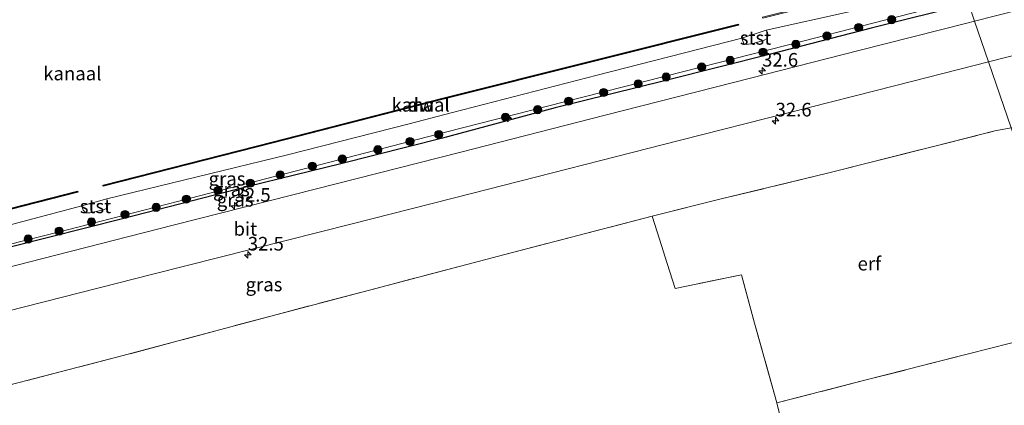
# Model space of a CAD drawing. Units: metres. Extents: x 232034 to 240000, y 468749 to 472737.
# Drawn here: x 235700 to 235881, y 471051 to 471121 of the extents above; entities that cross this region are included whole.
import ezdxf
from ezdxf.enums import TextEntityAlignment as Align

# ---------------------------------------------------------------- set-up
doc = ezdxf.new("R2010")
doc.units = ezdxf.units.M
doc.linetypes.add('IE-TERREINAFSCHEIDING', pattern=[10, 8, -2])
doc.layers.get('0').update_dxf_attribs({"lineweight": 25})
for name, color, linetype, lineweight in [('B-ME-AL-OVERIG-S-B1', 7, 'Continuous', 18), ('B-ME-AM-KILOMETR-S-B1', 7, 'Continuous', 18), ('B-ME-GC-DAMWAND-GV-B6', 10, 'Continuous', 25), ('B-ME-GC-DAMWAND-L-B1', 10, 'Continuous', 25), ('B-ME-GR-BOOM-S-B1', 93, 'Continuous', 18), ('B-ME-GW-KRUINLIJN-L-B1', 93, 'Continuous', 18), ('B-ME-IE-GRASLAND-GV-B6', 93, 'Continuous', 18), ('B-ME-IE-GRONDWERKLIJN-GROND_INGERICHT-GV-B6', 253, 'Continuous', 18), ('B-ME-IE-HULPGEOMETRIE-L-B1', 53, 'Continuous', 18), ('B-ME-IE-TERREINAFSCHEIDING-HAAG-L-B1', 10, 'Continuous', 25), ('B-ME-IE-TERREINAFSCHEIDING-RASTERHEKWERK-L-B1', 8, 'IE-TERREINAFSCHEIDING', 18), ('B-ME-OB-BEKLEDING-GV-B6', 253, 'Continuous', 18), ('B-ME-OB-WATERLIJN-L-B1', 133, 'OB-WATERLIJN', 18), ('B-ME-OG-WATER-GV-B6', 153, 'Continuous', 18), ('B-ME-VH-VERH_SOORT-BITUMEN-GV-B6', 8, 'IE-TERREINAFSCHEIDING-NATUURLIJK-HOUTWAL', 18)]:
    doc.layers.add(name, color=color, linetype=linetype, lineweight=lineweight)
doc.styles.add('NLCS-ISO', font='NLCS-ISO.TTF')
doc.linetypes.add('IE-TERREINAFSCHEIDING-NATUURLIJK-HOUTWAL', pattern='A,7,-1.5,[67,NLCS.SHX,S=0.75,R=45,X=0,Y=0],-1.5,7,-1.5,[70,NLCS.SHX,S=0.75,R=0,X=0,Y=0],-1.5', length=20)
doc.linetypes.add('OB-WATERLIJN', pattern='A,10,[32,NLCS.SHX,S=2,R=0,X=0,Y=0],-12', length=22)

# ---------------------------------------------------------------- blocks, each defined once
blk = doc.blocks.new('boom')
blk.add_hatch(color=256).paths.add_polyline_path([(-0.75, 0, 1), (0.75, 0, 1)])
blk.add_circle((0, 0), 0.75)
blk = doc.blocks.new('hecto')
for p, q in [((0, 0.625), (-0.625, 0)), ((0, -0.625), (0, 0.625)), ((-0.625, 0), (0.625, 0)), ((0.625, 0), (0, -0.625))]:
    blk.add_line(p, q)

msp = doc.modelspace()

# ---------------------------------------------------------------- linework, layer by layer
at = {"layer": 'B-ME-GC-DAMWAND-GV-B6'}
for points in [[(235832.493, 471120.386, 10.156), (235805.372, 471113.57, 10.156), (235778.252, 471106.755, 10.156), (235746.998, 471098.777, 10.156), (235715.744, 471090.8, 10.156), (235715.72, 471090.978, 10.156), (235746.961, 471098.963, 10.156), (235778.203, 471106.949, 10.156), (235805.323, 471113.764, 10.156), (235832.444, 471120.58, 10.156), (235832.493, 471120.386, 10.156)], [(235711.062, 471089.703, 10.156), (235683.734, 471082.723, 10.156), (235662.227, 471077.228, 10.156), (235640.721, 471071.734, 10.156), (235621.173, 471066.779, 10.156), (235601.625, 471061.824, 10.156), (235601.555, 471062.012, 10.156), (235621.114, 471066.97, 10.156), (235640.672, 471071.928, 10.156), (235662.178, 471077.422, 10.156), (235683.684, 471082.917, 10.156), (235711.013, 471089.897, 10.156), (235711.062, 471089.703, 10.156)]]:
    msp.add_polyline3d(points, dxfattribs=at)
at = {"layer": 'B-ME-GC-DAMWAND-L-B1'}
for points in [[(235715.8477, 471090.9297, 10.156), (235746.9733, 471098.8739, 10.156), (235778.2273, 471106.8519, 10.156), (235805.3476, 471113.667, 10.156), (235832.3284, 471120.4477, 10.156)], [(235710.9041, 471089.7659, 10.156), (235683.7092, 471082.8199, 10.156), (235662.2022, 471077.3249, 10.156), (235640.6964, 471071.8309, 10.156), (235621.1484, 471066.8759, 10.156), (235601.5899, 471061.9183, 10.156)]]:
    msp.add_polyline3d(points, dxfattribs=at)
at = {"layer": 'B-ME-GW-KRUINLIJN-L-B1'}
msp.add_polyline3d([(235874.543, 471125.143, 12.2194), (235866.262, 471123.051, 12.432), (235844.364, 471117.445, 12.51), (235822.466, 471111.839, 12.588), (235800.563, 471106.279, 12.488), (235778.661, 471100.72, 12.389), (235747.75, 471092.668, 12.351), (235709.207, 471082.806, 12.435), (235671.719, 471073.398, 12.37), (235638.908, 471065.228, 12.442), (235608.028, 471057.323, 12.39), (235603.779, 471056.223, 12.34)], dxfattribs=at)
at = {"layer": 'B-ME-IE-GRASLAND-GV-B6'}
for points in [[(236017.223, 471156.94, 12.321), (235994.291, 471151.143, 12.362), (235971.36, 471145.347, 12.402), (235948.738, 471139.647, 12.4), (235926.116, 471133.947, 12.398), (235901.021, 471127.534, 12.385), (235875.925, 471121.121, 12.445), (235874.845, 471124.265, 12.497), (235894.609, 471129.395, 12.663), (235916.742, 471134.95, 12.577), (235942.139, 471141.528, 12.606), (235965.286, 471147.251, 12.919), (235990.805, 471153.807, 12.52), (236015.506, 471160.037, 12.492)], [(236017.635, 471135.16, 11.264), (236002.444, 471131.374, 11.491), (235992.237, 471128.83, 11.644), (235972.678, 471123.853, 11.694), (235954.201, 471118.955, 11.682), (235948.828, 471117.633, 11.706), (235938.393, 471115.066, 11.752), (235927.733, 471112.816, 11.914), (235921.293, 471111.124, 11.729), (235910.651, 471108.145, 11.593), (235894.303, 471103.959, 11.647), (235887.34, 471102.302, 11.81), (235885.171, 471102.026, 11.953), (235882.655, 471101.533, 11.969), (235878.489, 471113.658, 12.377), (235899.377, 471118.991, 12.375), (235920.842, 471124.399, 12.385), (235942.307, 471129.807, 12.394), (235965.097, 471135.585, 12.402), (235987.887, 471141.364, 12.41), (236010.658, 471147.121, 12.428)], [(235671.719, 471073.398, 12.37), (235709.207, 471082.806, 12.435), (235747.75, 471092.668, 12.351), (235778.661, 471100.72, 12.389), (235800.563, 471106.279, 12.488), (235822.466, 471111.839, 12.588), (235844.364, 471117.445, 12.51), (235866.262, 471123.051, 12.432), (235874.543, 471125.143, 12.2194), (235874.845, 471124.265, 12.497), (235856.934, 471119.79, 12.519), (235838.395, 471115.071, 12.494), (235819.17, 471110.227, 12.47), (235798.793, 471105.166, 12.47), (235778.09, 471099.625, 12.494), (235759.424, 471094.905, 12.519), (235742.374, 471090.73, 12.421), (235719.322, 471084.828, 12.421), (235698.872, 471079.654, 12.445)], [(235698.872, 471079.654, 12.445), (235719.322, 471084.828, 12.421), (235742.374, 471090.73, 12.421), (235759.424, 471094.905, 12.519), (235778.09, 471099.625, 12.494), (235798.793, 471105.166, 12.47), (235819.17, 471110.227, 12.47), (235838.395, 471115.071, 12.494), (235856.934, 471119.79, 12.519), (235874.845, 471124.265, 12.497), (235875.925, 471121.121, 12.445)], [(235686.142, 471080.416, 10.156), (235711.79, 471087.201, 10.156), (235712.044, 471086.411, 10.395), (235712.463, 471085.904, 10.726), (235713.352, 471085.928, 10.886), (235715.781, 471086.443, 10.886), (235716.46, 471086.787, 10.71), (235716.605, 471087.392, 10.5), (235716.39, 471088.478, 10.156), (235749.645, 471096.556, 10.156), (235772.015, 471102.273, 10.156), (235779.941, 471104.346, 10.156), (235806.546, 471111.164, 10.156), (235833.151, 471117.983, 10.156), (235833.473, 471116.951, 10.723), (235834.018, 471116.85, 10.893), (235835.124, 471117.019, 10.932), (235837.108, 471117.567, 10.936), (235837.81, 471117.917, 10.7), (235837.983, 471118.62, 10.429), (235837.632, 471119.449, 10.156), (235853.131, 471122.908, 10.156)], [(235866.262, 471123.051, 12.432), (235844.364, 471117.445, 12.51)], [(235875.925, 471121.121, 12.445), (235874.515, 471120.761, 12.371), (235854.622, 471115.699, 12.375), (235834.73, 471110.637, 12.379), (235807.985, 471103.82, 12.337), (235781.241, 471097.003, 12.295), (235754.925, 471090.305, 12.303), (235728.61, 471083.607, 12.311), (235704.423, 471077.433, 12.298), (235680.237, 471071.259, 12.284)], [(235844.364, 471117.445, 12.51), (235822.466, 471111.839, 12.588), (235800.563, 471106.279, 12.488), (235778.661, 471100.72, 12.389), (235747.75, 471092.668, 12.351), (235709.207, 471082.806, 12.435), (235671.719, 471073.398, 12.37)], [(235687.961, 471065.268, 12.295), (235724.89, 471074.63, 12.26), (235761.487, 471083.903, 12.26), (235783.445, 471089.463, 12.276), (235821.877, 471099.22, 12.375), (235841.657, 471104.262, 12.377), (235861.437, 471109.304, 12.379), (235878.489, 471113.658, 12.377), (235882.655, 471101.533, 11.969)], [(235882.655, 471101.533, 11.969), (235879.623, 471100.94, 11.988), (235868.635, 471098.176, 11.999), (235848.641, 471093.12, 12.027), (235829.332, 471088.446, 12.131), (235816.668, 471085.316, 12.201), (235789.543, 471078.228, 12.344), (235782.611, 471076.418, 12.272), (235747.726, 471067.249, 12.105), (235719.168, 471059.62, 11.98), (235690.328, 471052.16, 11.875)]]:
    msp.add_polyline3d(points, dxfattribs=at)
at = {"layer": 'B-ME-IE-GRONDWERKLIJN-GROND_INGERICHT-GV-B6'}
for points in [[(235895.132, 471065.215, 11.751), (235882.526, 471061.991, 11.706), (235855.522, 471055.085, 11.826), (235839.539, 471051.021, 11.926), (235835.473, 471065.642, 11.992), (235833.063, 471074.501, 12.096), (235820.858, 471072.031, 12.178), (235819.395, 471076.625, 12.124), (235818.022, 471081.07, 12.112), (235816.668, 471085.316, 12.201), (235829.332, 471088.446, 12.131), (235848.641, 471093.12, 12.027), (235868.635, 471098.176, 11.999), (235879.623, 471100.94, 11.988), (235882.655, 471101.533, 11.969), (235895.132, 471065.215, 11.751)], [(235690.328, 471052.16, 11.875), (235719.168, 471059.62, 11.98), (235747.726, 471067.249, 12.105), (235782.611, 471076.418, 12.272), (235789.543, 471078.228, 12.344), (235816.668, 471085.316, 12.201), (235818.022, 471081.07, 12.112), (235819.395, 471076.625, 12.124)], [(235819.395, 471076.625, 12.124), (235820.858, 471072.031, 12.178), (235833.063, 471074.501, 12.096), (235835.473, 471065.642, 11.992), (235839.539, 471051.021, 11.926), (235855.522, 471055.085, 11.826), (235882.526, 471061.991, 11.706)]]:
    msp.add_polyline3d(points, dxfattribs=at)
at = {"layer": 'B-ME-IE-HULPGEOMETRIE-L-B1'}
msp.add_polyline3d([(235814.43, 471300.116, 11.943), (235846.74, 471206.049, 10.799), (235847.142, 471204.858, 9.814), (235847.786, 471202.985, 9.814), (235848.368, 471201.332, 11.46), (235849.557, 471197.87, 11.266), (235850.221, 471195.938, 12.438), (235851.837, 471191.2339, 12.5583), (235853.062, 471187.6676, 12.5553), (235853.73, 471185.726, 12.3787), (235855.282, 471181.172, 10.156), (235855.9772, 471179.1359, 10.156), (235856.0599, 471178.8995, 10.156), (235872.576, 471130.836, 10.156), (235872.641, 471130.646, 10.156), (235873.517, 471128.097, 10.156), (235874.543, 471125.143, 12.2194), (235874.845, 471124.265, 12.497), (235875.925, 471121.121, 12.445), (235878.489, 471113.658, 12.377), (235882.655, 471101.533, 11.969), (235895.132, 471065.215, 11.751), (235911.898, 471016.414, 11.507)], dxfattribs=at)
at = {"layer": 'B-ME-IE-TERREINAFSCHEIDING-HAAG-L-B1'}
msp.add_polyline3d([(235874.845, 471124.265, 12.497), (235856.934, 471119.79, 12.519), (235838.395, 471115.071, 12.494), (235819.17, 471110.227, 12.47), (235798.793, 471105.166, 12.47), (235778.09, 471099.625, 12.494), (235759.424, 471094.905, 12.519), (235742.374, 471090.73, 12.421), (235719.322, 471084.828, 12.421), (235698.872, 471079.654, 12.445), (235678.85, 471074.67, 12.445), (235658.791, 471069.59, 12.47), (235636.171, 471063.641, 12.396), (235617.111, 471058.675, 12.715), (235604.091, 471055.259, 12.417)], dxfattribs=at)
at = {"layer": 'B-ME-IE-TERREINAFSCHEIDING-RASTERHEKWERK-L-B1'}
for points in [[(235816.668, 471085.316, 12.201), (235829.332, 471088.446, 12.131), (235848.641, 471093.12, 12.027), (235868.635, 471098.176, 11.999), (235879.623, 471100.94, 11.988)], [(235839.539, 471051.021, 11.926), (235835.473, 471065.642, 11.992), (235833.063, 471074.501, 12.096), (235820.858, 471072.031, 12.178), (235819.395, 471076.625, 12.124), (235818.022, 471081.07, 12.112), (235816.668, 471085.316, 12.201), (235789.543, 471078.228, 12.344), (235782.611, 471076.418, 12.272), (235747.726, 471067.249, 12.105), (235719.168, 471059.62, 11.98), (235690.328, 471052.16, 11.875), (235661.027, 471044.643, 12.015), (235630.945, 471036.741, 11.762), (235612.782, 471031.822, 11.528)], [(235895.132, 471065.215, 11.751), (235882.526, 471061.991, 11.706), (235855.522, 471055.085, 11.826), (235839.539, 471051.021, 11.926), (235840.612, 471046.783, 11.748), (235811.289, 471039.799, 11.663), (235793.749, 471035.468, 11.474), (235758.017, 471026.998, 11.38), (235722.888, 471018.577, 11.509), (235696.672, 471012.553, 11.454), (235670.704, 471006.378, 11.365), (235662.278, 471004.35, 11.337), (235645.107, 471000.445, 11.306), (235641.003, 470996.693, 11.287)]]:
    msp.add_polyline3d(points, dxfattribs=at)
at = {"layer": 'B-ME-OB-BEKLEDING-GV-B6'}
for points in [[(235833.151, 471117.983, 10.156), (235837.632, 471119.449, 10.156), (235837.983, 471118.62, 10.429), (235837.81, 471117.917, 10.7), (235837.108, 471117.567, 10.936), (235835.124, 471117.019, 10.932), (235834.018, 471116.85, 10.893), (235833.473, 471116.951, 10.723), (235833.151, 471117.983, 10.156)], [(235711.79, 471087.201, 10.156), (235716.39, 471088.478, 10.156), (235716.605, 471087.392, 10.5), (235716.46, 471086.787, 10.71), (235715.781, 471086.443, 10.886), (235713.352, 471085.928, 10.886), (235712.463, 471085.904, 10.726), (235712.044, 471086.411, 10.395), (235711.79, 471087.201, 10.156)]]:
    msp.add_polyline3d(points, dxfattribs=at)
at = {"layer": 'B-ME-OB-WATERLIJN-L-B1'}
for points in [[(235602.467, 471059.561, 10.156), (235625.354, 471064.761, 10.156), (235660.495, 471073.631, 10.156), (235686.142, 471080.416, 10.156), (235711.79, 471087.201, 10.156), (235716.39, 471088.478, 10.156), (235749.645, 471096.556, 10.156), (235772.015, 471102.273, 10.156), (235779.941, 471104.346, 10.156), (235806.546, 471111.164, 10.156), (235833.151, 471117.983, 10.156), (235837.632, 471119.449, 10.156), (235853.131, 471122.908, 10.156), (235873.517, 471128.097, 10.156)], [(235746.998, 471098.777, 10.156), (235715.744, 471090.8, 10.156), (235715.72, 471090.978, 10.156), (235746.961, 471098.963, 10.156), (235778.203, 471106.949, 10.156), (235805.323, 471113.764, 10.156), (235832.444, 471120.58, 10.156), (235832.493, 471120.386, 10.156), (235805.372, 471113.57, 10.156), (235778.252, 471106.755, 10.156), (235746.998, 471098.777, 10.156)], [(235601.555, 471062.012, 10.156), (235621.114, 471066.97, 10.156), (235640.672, 471071.928, 10.156), (235662.178, 471077.422, 10.156), (235683.684, 471082.917, 10.156), (235711.013, 471089.897, 10.156), (235711.062, 471089.703, 10.156), (235683.734, 471082.723, 10.156), (235662.227, 471077.228, 10.156), (235640.721, 471071.734, 10.156), (235621.173, 471066.779, 10.156), (235601.625, 471061.824, 10.156)]]:
    msp.add_polyline3d(points, dxfattribs=at)
at = {"layer": 'B-ME-OG-WATER-GV-B6'}
for points in [[(235853.15, 471178.347, 10.156), (235853.2113, 471178.1023, 10.156), (235856.0599, 471178.8995, 10.156), (235872.576, 471130.836, 10.156), (235836.95, 471121.821, 10.156), (235836.999, 471121.627, 10.156), (235872.641, 471130.646, 10.156), (235873.517, 471128.097, 10.156), (235853.131, 471122.908, 10.156), (235837.632, 471119.449, 10.156), (235833.151, 471117.983, 10.156), (235806.546, 471111.164, 10.156), (235779.941, 471104.346, 10.156), (235772.015, 471102.273, 10.156), (235749.645, 471096.556, 10.156), (235716.39, 471088.478, 10.156), (235711.79, 471087.201, 10.156), (235686.142, 471080.416, 10.156)], [(235715.72, 471090.978, 10.156), (235715.744, 471090.8, 10.156), (235746.998, 471098.777, 10.156), (235778.252, 471106.755, 10.156), (235805.372, 471113.57, 10.156), (235832.493, 471120.386, 10.156), (235832.444, 471120.58, 10.156), (235805.323, 471113.764, 10.156), (235778.203, 471106.949, 10.156), (235746.961, 471098.963, 10.156), (235715.72, 471090.978, 10.156)], [(235683.734, 471082.723, 10.156), (235711.062, 471089.703, 10.156), (235711.013, 471089.897, 10.156), (235683.684, 471082.917, 10.156)]]:
    msp.add_polyline3d(points, dxfattribs=at)
at = {"layer": 'B-ME-VH-VERH_SOORT-BITUMEN-GV-B6'}
for points in [[(236010.658, 471147.121, 12.428), (235987.887, 471141.364, 12.41), (235965.097, 471135.585, 12.402), (235942.307, 471129.807, 12.394), (235920.842, 471124.399, 12.385), (235899.377, 471118.991, 12.375), (235878.489, 471113.658, 12.377), (235875.925, 471121.121, 12.445), (235901.021, 471127.534, 12.385), (235926.116, 471133.947, 12.398), (235948.738, 471139.647, 12.4), (235971.36, 471145.347, 12.402), (235994.291, 471151.143, 12.362), (236017.223, 471156.94, 12.321)], [(235680.237, 471071.259, 12.284), (235704.423, 471077.433, 12.298), (235728.61, 471083.607, 12.311), (235754.925, 471090.305, 12.303), (235781.241, 471097.003, 12.295), (235807.985, 471103.82, 12.337), (235834.73, 471110.637, 12.379), (235854.622, 471115.699, 12.375), (235874.515, 471120.761, 12.371), (235875.925, 471121.121, 12.445), (235878.489, 471113.658, 12.377)], [(235878.489, 471113.658, 12.377), (235861.437, 471109.304, 12.379), (235841.657, 471104.262, 12.377), (235821.877, 471099.22, 12.375), (235783.445, 471089.463, 12.276), (235761.487, 471083.903, 12.26), (235724.89, 471074.63, 12.26), (235687.961, 471065.268, 12.295)]]:
    msp.add_polyline3d(points, dxfattribs=at)

# ---------------------------------------------------------------- block references
at = {"layer": 'B-ME-AL-OVERIG-S-B1', "rotation": 90}
msp.add_blockref('hecto', (235790.186, 471103.219, 12.185), dxfattribs=at)
at = {"layer": 'B-ME-AM-KILOMETR-S-B1', "rotation": 90}
for p in [(235836.856, 471111.979, 12.344), (235839.334, 471102.822, 12.36), (235739.898, 471087.173, 12.264), (235742.326, 471078.194, 12.272)]:
    msp.add_blockref('hecto', p, dxfattribs=at)
at = {"layer": 'B-ME-GR-BOOM-S-B1', "rotation": 90}
for p in [(235860.6745, 471121.3748, 12.2581), (235854.6175, 471119.9461, 12.2149), (235848.7801, 471118.3972, 12.2797), (235837.036, 471115.4131, 12.1681), (235843.0553, 471116.8622, 12.2257), (235830.9768, 471113.9001, 12.1393), (235825.7405, 471112.677, 12.0997), (235819.2108, 471110.8482, 12.0925), (235807.7308, 471107.9993, 12.1357), (235814.0729, 471109.5914, 12.1321), (235801.3086, 471106.4081, 12.1789), (235795.5992, 471104.8447, 12.2041), (235789.7014, 471103.4666, 12.2221), (235772.1293, 471099.0021, 12.1573), (235777.4226, 471100.3006, 12.1213), (235766.2373, 471097.4902, 12.1249), (235759.7102, 471095.7806, 12.1933), (235754.1779, 471094.4829, 12.1213), (235748.2764, 471092.8803, 12.1249), (235736.8386, 471089.9992, 12.1717), (235742.7837, 471091.3612, 12.1573), (235731.023, 471088.4237, 12.1249), (235725.4718, 471086.9093, 12.1033), (235719.7566, 471085.5984, 12.1321), (235707.6358, 471082.5336, 12.1681), (235713.5863, 471084.2205, 12.0889), (235701.9568, 471081.1105, 12.0601)]:
    msp.add_blockref('boom', p, dxfattribs=at)

# ---------------------------------------------------------------- texts
at = {"layer": 'B-ME-AM-KILOMETR-S-B1', "ltscale": 0.2, "style": 'NLCS-ISO'}
for s, p in [('32.6', (235836.856, 471111.979, 12.344)), ('32.6', (235839.334, 471102.822, 12.36)), ('32.5', (235739.898, 471087.173, 12.264)), ('32.5', (235742.326, 471078.194, 12.272))]:
    msp.add_text(s, height=2.5, dxfattribs=at).set_placement(p, align=Align.BOTTOM_LEFT)
at = {"layer": 'B-ME-GC-DAMWAND-GV-B6', "ltscale": 0.2, "style": 'NLCS-ISO'}
msp.add_text('dw', height=2.5, dxfattribs=at).set_placement((235774.091, 471105.7432), align=Align.MIDDLE_CENTER)
at = {"layer": 'B-ME-GC-DAMWAND-L-B1', "ltscale": 0.2, "style": 'NLCS-ISO'}
msp.add_text('dw', height=2.5, dxfattribs=at).set_placement((235774.0745, 471105.7422), align=Align.MIDDLE_CENTER)
at = {"layer": 'B-ME-IE-GRASLAND-GV-B6', "ltscale": 0.2, "style": 'NLCS-ISO'}
for p in [(235738.505, 471092.16), (235739.312, 471090.201), (235740.008, 471088.296), (235745.2995, 471072.74)]:
    msp.add_text('gras', height=2.5, dxfattribs=at).set_placement(p, align=Align.MIDDLE_CENTER)
at = {"layer": 'B-ME-IE-GRONDWERKLIJN-GROND_INGERICHT-GV-B6', "ltscale": 0.2, "style": 'NLCS-ISO'}
msp.add_text('erf', height=2.5, dxfattribs=at).set_placement((235856.5695, 471076.5738), align=Align.MIDDLE_CENTER)
at = {"layer": 'B-ME-OB-BEKLEDING-GV-B6', "ltscale": 0.2, "style": 'NLCS-ISO'}
for p in [(235835.6448, 471118.039), (235714.3251, 471087.0911)]:
    msp.add_text('stst', height=2.5, dxfattribs=at).set_placement(p, align=Align.MIDDLE_CENTER)
at = {"layer": 'B-ME-OG-WATER-GV-B6', "ltscale": 0.2, "style": 'NLCS-ISO'}
for p in [(235710.0758, 471111.4942), (235774.091, 471105.7432)]:
    msp.add_text('kanaal', height=2.5, dxfattribs=at).set_placement(p, align=Align.MIDDLE_CENTER)
at = {"layer": 'B-ME-VH-VERH_SOORT-BITUMEN-GV-B6', "ltscale": 0.2, "style": 'NLCS-ISO'}
msp.add_text('bit', height=2.5, dxfattribs=at).set_placement((235741.8596, 471082.954), align=Align.MIDDLE_CENTER)

doc.saveas('drawing.dxf')
